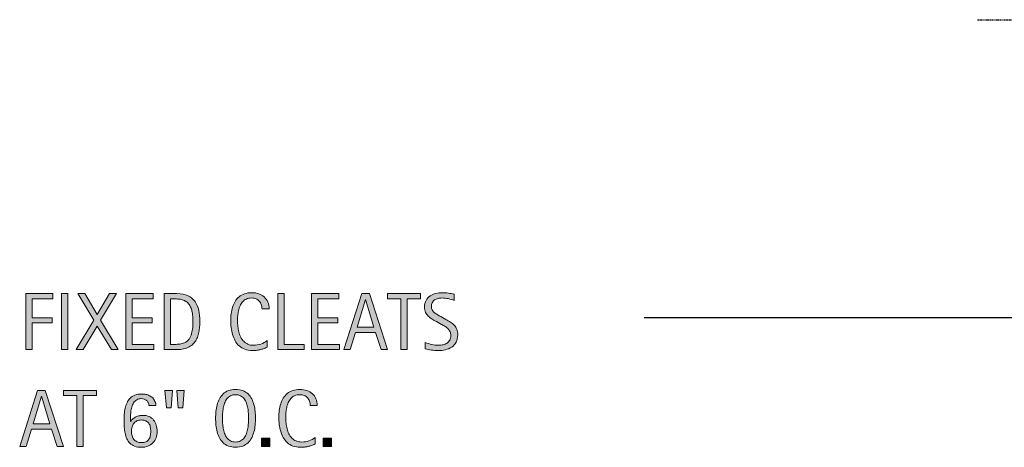
# Model space of a CAD drawing. Units: inches. Extents: x -1 to 792, y 43 to 546.
# Drawn here: x -1 to 176, y 218 to 294 of the extents above; entities that cross this region are included whole.
import ezdxf

# ---------------------------------------------------------------- set-up
doc = ezdxf.new("R2010")
doc.units = ezdxf.units.IN
doc.header["$MEASUREMENT"] = 0
doc.linetypes.add('AI-Linetype-1', pattern=[0.215689, 0.134805, -0.026961, 0.026961, -0.026961])
doc.layers.add('CDATEXT', color=7, linetype='Continuous')

# ---------------------------------------------------------------- blocks, each defined once
blk = doc.blocks.new('block 3')
at = {"layer": 'CDATEXT'}
h = blk.add_hatch(color=7, dxfattribs=at)
h.dxf.hatch_style = 2
h.paths.add_polyline_path([(0.83, 244.26), (0.83, 240.89), (4.39, 240.89), (4.39, 239.95), (0.83, 239.95), (0.83, 235.14), (-0.31, 235.14), (-0.31, 245.21), (4.56, 245.21), (4.56, 244.26)])
h = blk.add_hatch(color=7, dxfattribs=at)
h.dxf.hatch_style = 2
h.paths.add_polyline_path([(6.12, 235.14), (6.12, 245.21), (7.26, 245.21), (7.26, 235.14)])
h = blk.add_hatch(color=7, dxfattribs=at)
h.dxf.hatch_style = 2
h.paths.add_polyline_path([(15.07, 235.14), (12.52, 239.38), (9.97, 235.14), (8.73, 235.14), (11.89, 240.42), (9.04, 245.21), (10.28, 245.21), (12.52, 241.45), (14.75, 245.21), (15.99, 245.21), (13.13, 240.42), (16.31, 235.14)])
h = blk.add_hatch(color=7, dxfattribs=at)
h.dxf.hatch_style = 2
h.paths.add_polyline_path([(17.69, 235.14), (17.69, 245.21), (22.57, 245.21), (22.57, 244.26), (18.83, 244.26), (18.83, 240.89), (22.4, 240.89), (22.4, 239.95), (18.83, 239.95), (18.83, 236.09), (22.7, 236.09), (22.7, 235.14)])
h = blk.add_hatch(color=7, dxfattribs=at)
h.dxf.hatch_style = 2
edge = h.paths.add_edge_path()
edge.add_spline(control_points=[(30.99, 240.21), (30.99, 239.89), (30.98, 239.57), (30.95, 239.24), (30.93, 238.91), (30.89, 238.58), (30.82, 238.27), (30.76, 237.95), (30.67, 237.65), (30.56, 237.35), (30.45, 237.06), (30.3, 236.79), (30.12, 236.55), (29.94, 236.3), (29.73, 236.08), (29.48, 235.88), (29.23, 235.69), (28.94, 235.53), (28.59, 235.42), (28.26, 235.3), (27.91, 235.22), (27.56, 235.19), (27.2, 235.16), (26.85, 235.14), (26.49, 235.14), (26.49, 235.14), (24.6, 235.14), (24.6, 235.14), (24.6, 235.14), (24.6, 245.21), (24.6, 245.21), (24.6, 245.21), (26.86, 245.21), (26.86, 245.21), (27.67, 245.21), (28.34, 245.09), (28.87, 244.84), (29.4, 244.59), (29.83, 244.24), (30.14, 243.8), (30.45, 243.35), (30.67, 242.83), (30.8, 242.22), (30.93, 241.6), (30.99, 240.94), (30.99, 240.21)], knot_values=[0, 0, 0, 0, 1, 1, 1, 2, 2, 2, 3, 3, 3, 4, 4, 4, 5, 5, 5, 6, 6, 6, 7, 7, 7, 8, 8, 8, 9, 9, 9, 10, 10, 10, 11, 11, 11, 12, 12, 12, 13, 13, 13, 14, 14, 14, 15, 15, 15, 15], degree=3, periodic=1)
edge = h.paths.add_edge_path()
edge.add_spline(control_points=[(29.75, 240.2), (29.75, 240.43), (29.74, 240.67), (29.73, 240.93), (29.72, 241.19), (29.69, 241.44), (29.65, 241.7), (29.61, 241.95), (29.55, 242.2), (29.48, 242.44), (29.4, 242.68), (29.3, 242.91), (29.17, 243.11), (29.05, 243.32), (28.89, 243.5), (28.7, 243.66), (28.51, 243.82), (28.28, 243.95), (28.02, 244.04), (27.77, 244.14), (27.5, 244.2), (27.22, 244.23), (26.94, 244.25), (26.66, 244.26), (26.38, 244.26), (26.38, 244.26), (25.74, 244.26), (25.74, 244.26), (25.74, 244.26), (25.74, 236.09), (25.74, 236.09), (25.74, 236.09), (26.51, 236.09), (26.51, 236.09), (26.79, 236.09), (27.08, 236.11), (27.38, 236.14), (27.67, 236.17), (27.95, 236.25), (28.22, 236.37), (28.57, 236.53), (28.85, 236.76), (29.05, 237.05), (29.25, 237.34), (29.41, 237.67), (29.51, 238.02), (29.61, 238.38), (29.68, 238.75), (29.71, 239.13), (29.73, 239.51), (29.75, 239.86), (29.75, 240.2)], knot_values=[0, 0, 0, 0, 1, 1, 1, 2, 2, 2, 3, 3, 3, 4, 4, 4, 5, 5, 5, 6, 6, 6, 7, 7, 7, 8, 8, 8, 9, 9, 9, 10, 10, 10, 11, 11, 11, 12, 12, 12, 13, 13, 13, 14, 14, 14, 15, 15, 15, 16, 16, 16, 17, 17, 17, 17], degree=3, periodic=1)
h = blk.add_hatch(color=7, dxfattribs=at)
h.dxf.hatch_style = 2
edge = h.paths.add_edge_path()
edge.add_spline(control_points=[(42.19, 242.47), (42.19, 242.75), (42.14, 243.01), (42.06, 243.25), (41.98, 243.49), (41.86, 243.7), (41.7, 243.87), (41.54, 244.04), (41.35, 244.18), (41.12, 244.28), (40.89, 244.38), (40.63, 244.43), (40.34, 244.43), (39.97, 244.43), (39.65, 244.37), (39.38, 244.24), (39.11, 244.12), (38.88, 243.95), (38.69, 243.74), (38.5, 243.53), (38.35, 243.29), (38.23, 243.02), (38.12, 242.74), (38.03, 242.45), (37.96, 242.14), (37.89, 241.84), (37.85, 241.52), (37.82, 241.21), (37.8, 240.89), (37.79, 240.59), (37.79, 240.31), (37.79, 239.99), (37.8, 239.67), (37.84, 239.32), (37.87, 238.98), (37.93, 238.65), (38.01, 238.33), (38.1, 238), (38.21, 237.69), (38.35, 237.4), (38.49, 237.11), (38.67, 236.86), (38.89, 236.64), (39.1, 236.42), (39.36, 236.25), (39.65, 236.12), (39.95, 235.99), (40.3, 235.93), (40.69, 235.93), (41.13, 235.93), (41.56, 236), (41.97, 236.14), (42.37, 236.28), (42.75, 236.49), (43.09, 236.76), (43.09, 236.76), (43.09, 235.58), (43.09, 235.58), (42.86, 235.48), (42.64, 235.39), (42.42, 235.31), (42.21, 235.24), (42, 235.17), (41.79, 235.12), (41.58, 235.07), (41.37, 235.04), (41.14, 235.01), (40.92, 234.99), (40.68, 234.98), (40.42, 234.98), (39.91, 234.98), (39.47, 235.05), (39.08, 235.2), (38.69, 235.35), (38.36, 235.56), (38.07, 235.82), (37.78, 236.07), (37.54, 236.38), (37.35, 236.73), (37.16, 237.08), (37, 237.46), (36.88, 237.86), (36.76, 238.26), (36.68, 238.67), (36.63, 239.1), (36.57, 239.53), (36.55, 239.95), (36.55, 240.37), (36.55, 240.78), (36.57, 241.2), (36.63, 241.61), (36.68, 242.02), (36.76, 242.41), (36.88, 242.78), (37, 243.15), (37.16, 243.5), (37.35, 243.81), (37.54, 244.13), (37.77, 244.4), (38.05, 244.64), (38.34, 244.87), (38.67, 245.05), (39.05, 245.18), (39.42, 245.31), (39.86, 245.38), (40.35, 245.38), (40.79, 245.38), (41.21, 245.31), (41.59, 245.18), (41.97, 245.06), (42.3, 244.87), (42.57, 244.62), (42.85, 244.37), (43.07, 244.06), (43.23, 243.7), (43.39, 243.34), (43.47, 242.93), (43.47, 242.47), (43.47, 242.47), (42.19, 242.47), (42.19, 242.47)], knot_values=[0, 0, 0, 0, 1, 1, 1, 2, 2, 2, 3, 3, 3, 4, 4, 4, 5, 5, 5, 6, 6, 6, 7, 7, 7, 8, 8, 8, 9, 9, 9, 10, 10, 10, 11, 11, 11, 12, 12, 12, 13, 13, 13, 14, 14, 14, 15, 15, 15, 16, 16, 16, 17, 17, 17, 18, 18, 18, 19, 19, 19, 20, 20, 20, 21, 21, 21, 22, 22, 22, 23, 23, 23, 24, 24, 24, 25, 25, 25, 26, 26, 26, 27, 27, 27, 28, 28, 28, 29, 29, 29, 30, 30, 30, 31, 31, 31, 32, 32, 32, 33, 33, 33, 34, 34, 34, 35, 35, 35, 36, 36, 36, 37, 37, 37, 38, 38, 38, 39, 39, 39, 40, 40, 40, 40], degree=3, periodic=1)
h = blk.add_hatch(color=7, dxfattribs=at)
h.dxf.hatch_style = 2
h.paths.add_polyline_path([(45.03, 235.14), (45.03, 245.21), (46.17, 245.21), (46.17, 236.09), (49.78, 236.09), (49.78, 235.14)])
h = blk.add_hatch(color=7, dxfattribs=at)
h.dxf.hatch_style = 2
h.paths.add_polyline_path([(51.12, 235.14), (51.12, 245.21), (56, 245.21), (56, 244.26), (52.26, 244.26), (52.26, 240.89), (55.83, 240.89), (55.83, 239.95), (52.26, 239.95), (52.26, 236.09), (56.13, 236.09), (56.13, 235.14)])
h = blk.add_hatch(color=7, dxfattribs=at)
h.dxf.hatch_style = 2
h.paths.add_polyline_path([(63.64, 235.14), (62.62, 238.25), (59.03, 238.25), (58.05, 235.14), (56.91, 235.14), (60.13, 245.21), (61.52, 245.21), (64.77, 235.14)])
h.paths.add_polyline_path([(60.84, 244.18), (60.81, 244.18), (59.34, 239.2), (62.32, 239.2)])
h = blk.add_hatch(color=7, dxfattribs=at)
h.dxf.hatch_style = 2
h.paths.add_polyline_path([(68.32, 244.26), (68.32, 235.14), (67.18, 235.14), (67.18, 244.26), (64.77, 244.26), (64.77, 245.21), (70.73, 245.21), (70.73, 244.26)])
h = blk.add_hatch(color=7, dxfattribs=at)
h.dxf.hatch_style = 2
edge = h.paths.add_edge_path()
edge.add_spline(control_points=[(77.42, 237.81), (77.42, 237.29), (77.32, 236.84), (77.12, 236.48), (76.93, 236.11), (76.66, 235.82), (76.34, 235.6), (76.01, 235.38), (75.63, 235.22), (75.2, 235.12), (74.77, 235.03), (74.33, 234.98), (73.87, 234.98), (73.47, 234.98), (73.08, 235.01), (72.7, 235.07), (72.31, 235.13), (71.93, 235.2), (71.55, 235.28), (71.55, 235.28), (71.55, 236.45), (71.55, 236.45), (71.94, 236.29), (72.34, 236.16), (72.75, 236.07), (73.16, 235.97), (73.58, 235.93), (74, 235.93), (74.27, 235.93), (74.54, 235.96), (74.8, 236.02), (75.06, 236.09), (75.29, 236.19), (75.5, 236.33), (75.7, 236.46), (75.86, 236.64), (75.99, 236.86), (76.12, 237.07), (76.18, 237.34), (76.18, 237.64), (76.18, 237.92), (76.13, 238.17), (76.04, 238.37), (75.95, 238.57), (75.82, 238.75), (75.67, 238.9), (75.51, 239.05), (75.33, 239.19), (75.13, 239.31), (74.92, 239.43), (74.72, 239.55), (74.5, 239.68), (74.5, 239.68), (73.61, 240.18), (73.61, 240.18), (73.33, 240.33), (73.06, 240.48), (72.8, 240.64), (72.54, 240.79), (72.31, 240.97), (72.1, 241.17), (71.9, 241.36), (71.74, 241.59), (71.61, 241.85), (71.49, 242.11), (71.43, 242.42), (71.43, 242.79), (71.43, 243.26), (71.52, 243.66), (71.71, 243.99), (71.89, 244.31), (72.13, 244.58), (72.43, 244.79), (72.74, 245), (73.08, 245.14), (73.47, 245.24), (73.86, 245.33), (74.26, 245.38), (74.68, 245.38), (75.03, 245.38), (75.38, 245.35), (75.73, 245.3), (76.07, 245.25), (76.42, 245.18), (76.77, 245.11), (76.77, 245.11), (76.77, 243.99), (76.77, 243.99), (76.44, 244.12), (76.08, 244.23), (75.7, 244.31), (75.32, 244.39), (74.94, 244.43), (74.57, 244.43), (74.33, 244.43), (74.09, 244.4), (73.87, 244.34), (73.64, 244.28), (73.44, 244.19), (73.26, 244.07), (73.08, 243.94), (72.94, 243.78), (72.83, 243.59), (72.73, 243.39), (72.67, 243.16), (72.67, 242.89), (72.67, 242.66), (72.73, 242.46), (72.84, 242.28), (72.95, 242.1), (73.08, 241.93), (73.25, 241.79), (73.42, 241.65), (73.6, 241.52), (73.79, 241.41), (73.99, 241.3), (74.17, 241.2), (74.35, 241.1), (74.35, 241.1), (75.29, 240.59), (75.29, 240.59), (75.58, 240.43), (75.86, 240.26), (76.12, 240.09), (76.38, 239.93), (76.6, 239.74), (76.8, 239.53), (76.99, 239.31), (77.14, 239.07), (77.25, 238.79), (77.36, 238.52), (77.42, 238.19), (77.42, 237.81)], knot_values=[0, 0, 0, 0, 1, 1, 1, 2, 2, 2, 3, 3, 3, 4, 4, 4, 5, 5, 5, 6, 6, 6, 7, 7, 7, 8, 8, 8, 9, 9, 9, 10, 10, 10, 11, 11, 11, 12, 12, 12, 13, 13, 13, 14, 14, 14, 15, 15, 15, 16, 16, 16, 17, 17, 17, 18, 18, 18, 19, 19, 19, 20, 20, 20, 21, 21, 21, 22, 22, 22, 23, 23, 23, 24, 24, 24, 25, 25, 25, 26, 26, 26, 27, 27, 27, 28, 28, 28, 29, 29, 29, 30, 30, 30, 31, 31, 31, 32, 32, 32, 33, 33, 33, 34, 34, 34, 35, 35, 35, 36, 36, 36, 37, 37, 37, 38, 38, 38, 39, 39, 39, 40, 40, 40, 41, 41, 41, 42, 42, 42, 43, 43, 43, 44, 44, 44, 44], degree=3, periodic=1)
at = {"layer": 'CDATEXT', "lineweight": 0}
for points in [[(0.83, 244.26), (0.83, 240.89), (4.39, 240.89), (4.39, 239.95), (0.83, 239.95), (0.83, 235.14), (-0.31, 235.14), (-0.31, 245.21), (4.56, 245.21), (4.56, 244.26), (0.83, 244.26)], [(6.12, 235.14), (6.12, 245.21), (7.26, 245.21), (7.26, 235.14), (6.12, 235.14)], [(15.07, 235.14), (12.52, 239.38), (9.97, 235.14), (8.73, 235.14), (11.89, 240.42), (9.04, 245.21), (10.28, 245.21), (12.52, 241.45), (14.75, 245.21), (15.99, 245.21), (13.13, 240.42), (16.31, 235.14), (15.07, 235.14)], [(17.69, 235.14), (17.69, 245.21), (22.57, 245.21), (22.57, 244.26), (18.83, 244.26), (18.83, 240.89), (22.4, 240.89), (22.4, 239.95), (18.83, 239.95), (18.83, 236.09), (22.7, 236.09), (22.7, 235.14), (17.69, 235.14)], [(45.03, 235.14), (45.03, 245.21), (46.17, 245.21), (46.17, 236.09), (49.78, 236.09), (49.78, 235.14), (45.03, 235.14)], [(51.12, 235.14), (51.12, 245.21), (56, 245.21), (56, 244.26), (52.26, 244.26), (52.26, 240.89), (55.83, 240.89), (55.83, 239.95), (52.26, 239.95), (52.26, 236.09), (56.13, 236.09), (56.13, 235.14), (51.12, 235.14)], [(63.64, 235.14), (62.62, 238.25), (59.03, 238.25), (58.05, 235.14), (56.91, 235.14), (60.13, 245.21), (61.52, 245.21), (64.77, 235.14), (63.64, 235.14)], [(68.32, 244.26), (68.32, 235.14), (67.18, 235.14), (67.18, 244.26), (64.77, 244.26), (64.77, 245.21), (70.73, 245.21), (70.73, 244.26), (68.32, 244.26)], [(60.84, 244.18), (60.81, 244.18), (59.34, 239.2), (62.32, 239.2), (60.84, 244.18)]]:
    blk.add_lwpolyline(points, dxfattribs=at)
for points, knots in [([(30.99, 240.21), (30.99, 239.89), (30.98, 239.57), (30.95, 239.24), (30.93, 238.91), (30.89, 238.58), (30.82, 238.27), (30.76, 237.95), (30.67, 237.65), (30.56, 237.35), (30.45, 237.06), (30.3, 236.79), (30.12, 236.55), (29.94, 236.3), (29.73, 236.08), (29.48, 235.88), (29.23, 235.69), (28.94, 235.53), (28.59, 235.42), (28.26, 235.3), (27.91, 235.22), (27.56, 235.19), (27.2, 235.16), (26.85, 235.14), (26.49, 235.14), (26.49, 235.14), (24.6, 235.14), (24.6, 235.14), (24.6, 235.14), (24.6, 245.21), (24.6, 245.21), (24.6, 245.21), (26.86, 245.21), (26.86, 245.21), (27.67, 245.21), (28.34, 245.09), (28.87, 244.84), (29.4, 244.59), (29.83, 244.24), (30.14, 243.8), (30.45, 243.35), (30.67, 242.83), (30.8, 242.22), (30.93, 241.6), (30.99, 240.94), (30.99, 240.21)], [0, 0, 0, 0, 1, 1, 1, 2, 2, 2, 3, 3, 3, 4, 4, 4, 5, 5, 5, 6, 6, 6, 7, 7, 7, 8, 8, 8, 9, 9, 9, 10, 10, 10, 11, 11, 11, 12, 12, 12, 13, 13, 13, 14, 14, 14, 15, 15, 15, 15]), ([(42.19, 242.47), (42.19, 242.75), (42.14, 243.01), (42.06, 243.25), (41.98, 243.49), (41.86, 243.7), (41.7, 243.87), (41.54, 244.04), (41.35, 244.18), (41.12, 244.28), (40.89, 244.38), (40.63, 244.43), (40.34, 244.43), (39.97, 244.43), (39.65, 244.37), (39.38, 244.24), (39.11, 244.12), (38.88, 243.95), (38.69, 243.74), (38.5, 243.53), (38.35, 243.29), (38.23, 243.02), (38.12, 242.74), (38.03, 242.45), (37.96, 242.14), (37.89, 241.84), (37.85, 241.52), (37.82, 241.21), (37.8, 240.89), (37.79, 240.59), (37.79, 240.31), (37.79, 239.99), (37.8, 239.67), (37.84, 239.32), (37.87, 238.98), (37.93, 238.65), (38.01, 238.33), (38.1, 238), (38.21, 237.69), (38.35, 237.4), (38.49, 237.11), (38.67, 236.86), (38.89, 236.64), (39.1, 236.42), (39.36, 236.25), (39.65, 236.12), (39.95, 235.99), (40.3, 235.93), (40.69, 235.93), (41.13, 235.93), (41.56, 236), (41.97, 236.14), (42.37, 236.28), (42.75, 236.49), (43.09, 236.76), (43.09, 236.76), (43.09, 235.58), (43.09, 235.58), (42.86, 235.48), (42.64, 235.39), (42.42, 235.31), (42.21, 235.24), (42, 235.17), (41.79, 235.12), (41.58, 235.07), (41.37, 235.04), (41.14, 235.01), (40.92, 234.99), (40.68, 234.98), (40.42, 234.98), (39.91, 234.98), (39.47, 235.05), (39.08, 235.2), (38.69, 235.35), (38.36, 235.56), (38.07, 235.82), (37.78, 236.07), (37.54, 236.38), (37.35, 236.73), (37.16, 237.08), (37, 237.46), (36.88, 237.86), (36.76, 238.26), (36.68, 238.67), (36.63, 239.1), (36.57, 239.53), (36.55, 239.95), (36.55, 240.37), (36.55, 240.78), (36.57, 241.2), (36.63, 241.61), (36.68, 242.02), (36.76, 242.41), (36.88, 242.78), (37, 243.15), (37.16, 243.5), (37.35, 243.81), (37.54, 244.13), (37.77, 244.4), (38.05, 244.64), (38.34, 244.87), (38.67, 245.05), (39.05, 245.18), (39.42, 245.31), (39.86, 245.38), (40.35, 245.38), (40.79, 245.38), (41.21, 245.31), (41.59, 245.18), (41.97, 245.06), (42.3, 244.87), (42.57, 244.62), (42.85, 244.37), (43.07, 244.06), (43.23, 243.7), (43.39, 243.34), (43.47, 242.93), (43.47, 242.47), (43.47, 242.47), (42.19, 242.47), (42.19, 242.47)], [0, 0, 0, 0, 1, 1, 1, 2, 2, 2, 3, 3, 3, 4, 4, 4, 5, 5, 5, 6, 6, 6, 7, 7, 7, 8, 8, 8, 9, 9, 9, 10, 10, 10, 11, 11, 11, 12, 12, 12, 13, 13, 13, 14, 14, 14, 15, 15, 15, 16, 16, 16, 17, 17, 17, 18, 18, 18, 19, 19, 19, 20, 20, 20, 21, 21, 21, 22, 22, 22, 23, 23, 23, 24, 24, 24, 25, 25, 25, 26, 26, 26, 27, 27, 27, 28, 28, 28, 29, 29, 29, 30, 30, 30, 31, 31, 31, 32, 32, 32, 33, 33, 33, 34, 34, 34, 35, 35, 35, 36, 36, 36, 37, 37, 37, 38, 38, 38, 39, 39, 39, 40, 40, 40, 40]), ([(77.42, 237.81), (77.42, 237.29), (77.32, 236.84), (77.12, 236.48), (76.93, 236.11), (76.66, 235.82), (76.34, 235.6), (76.01, 235.38), (75.63, 235.22), (75.2, 235.12), (74.77, 235.03), (74.33, 234.98), (73.87, 234.98), (73.47, 234.98), (73.08, 235.01), (72.7, 235.07), (72.31, 235.13), (71.93, 235.2), (71.55, 235.28), (71.55, 235.28), (71.55, 236.45), (71.55, 236.45), (71.94, 236.29), (72.34, 236.16), (72.75, 236.07), (73.16, 235.97), (73.58, 235.93), (74, 235.93), (74.27, 235.93), (74.54, 235.96), (74.8, 236.02), (75.06, 236.09), (75.29, 236.19), (75.5, 236.33), (75.7, 236.46), (75.86, 236.64), (75.99, 236.86), (76.12, 237.07), (76.18, 237.34), (76.18, 237.64), (76.18, 237.92), (76.13, 238.17), (76.04, 238.37), (75.95, 238.57), (75.82, 238.75), (75.67, 238.9), (75.51, 239.05), (75.33, 239.19), (75.13, 239.31), (74.92, 239.43), (74.72, 239.55), (74.5, 239.68), (74.5, 239.68), (73.61, 240.18), (73.61, 240.18), (73.33, 240.33), (73.06, 240.48), (72.8, 240.64), (72.54, 240.79), (72.31, 240.97), (72.1, 241.17), (71.9, 241.36), (71.74, 241.59), (71.61, 241.85), (71.49, 242.11), (71.43, 242.42), (71.43, 242.79), (71.43, 243.26), (71.52, 243.66), (71.71, 243.99), (71.89, 244.31), (72.13, 244.58), (72.43, 244.79), (72.74, 245), (73.08, 245.14), (73.47, 245.24), (73.86, 245.33), (74.26, 245.38), (74.68, 245.38), (75.03, 245.38), (75.38, 245.35), (75.73, 245.3), (76.07, 245.25), (76.42, 245.18), (76.77, 245.11), (76.77, 245.11), (76.77, 243.99), (76.77, 243.99), (76.44, 244.12), (76.08, 244.23), (75.7, 244.31), (75.32, 244.39), (74.94, 244.43), (74.57, 244.43), (74.33, 244.43), (74.09, 244.4), (73.87, 244.34), (73.64, 244.28), (73.44, 244.19), (73.26, 244.07), (73.08, 243.94), (72.94, 243.78), (72.83, 243.59), (72.73, 243.39), (72.67, 243.16), (72.67, 242.89), (72.67, 242.66), (72.73, 242.46), (72.84, 242.28), (72.95, 242.1), (73.08, 241.93), (73.25, 241.79), (73.42, 241.65), (73.6, 241.52), (73.79, 241.41), (73.99, 241.3), (74.17, 241.2), (74.35, 241.1), (74.35, 241.1), (75.29, 240.59), (75.29, 240.59), (75.58, 240.43), (75.86, 240.26), (76.12, 240.09), (76.38, 239.93), (76.6, 239.74), (76.8, 239.53), (76.99, 239.31), (77.14, 239.07), (77.25, 238.79), (77.36, 238.52), (77.42, 238.19), (77.42, 237.81)], [0, 0, 0, 0, 1, 1, 1, 2, 2, 2, 3, 3, 3, 4, 4, 4, 5, 5, 5, 6, 6, 6, 7, 7, 7, 8, 8, 8, 9, 9, 9, 10, 10, 10, 11, 11, 11, 12, 12, 12, 13, 13, 13, 14, 14, 14, 15, 15, 15, 16, 16, 16, 17, 17, 17, 18, 18, 18, 19, 19, 19, 20, 20, 20, 21, 21, 21, 22, 22, 22, 23, 23, 23, 24, 24, 24, 25, 25, 25, 26, 26, 26, 27, 27, 27, 28, 28, 28, 29, 29, 29, 30, 30, 30, 31, 31, 31, 32, 32, 32, 33, 33, 33, 34, 34, 34, 35, 35, 35, 36, 36, 36, 37, 37, 37, 38, 38, 38, 39, 39, 39, 40, 40, 40, 41, 41, 41, 42, 42, 42, 43, 43, 43, 44, 44, 44, 44]), ([(29.75, 240.2), (29.75, 240.43), (29.74, 240.67), (29.73, 240.93), (29.72, 241.19), (29.69, 241.44), (29.65, 241.7), (29.61, 241.95), (29.55, 242.2), (29.48, 242.44), (29.4, 242.68), (29.3, 242.91), (29.17, 243.11), (29.05, 243.32), (28.89, 243.5), (28.7, 243.66), (28.51, 243.82), (28.28, 243.95), (28.02, 244.04), (27.77, 244.14), (27.5, 244.2), (27.22, 244.23), (26.94, 244.25), (26.66, 244.26), (26.38, 244.26), (26.38, 244.26), (25.74, 244.26), (25.74, 244.26), (25.74, 244.26), (25.74, 236.09), (25.74, 236.09), (25.74, 236.09), (26.51, 236.09), (26.51, 236.09), (26.79, 236.09), (27.08, 236.11), (27.38, 236.14), (27.67, 236.17), (27.95, 236.25), (28.22, 236.37), (28.57, 236.53), (28.85, 236.76), (29.05, 237.05), (29.25, 237.34), (29.41, 237.67), (29.51, 238.02), (29.61, 238.38), (29.68, 238.75), (29.71, 239.13), (29.73, 239.51), (29.75, 239.86), (29.75, 240.2)], [0, 0, 0, 0, 1, 1, 1, 2, 2, 2, 3, 3, 3, 4, 4, 4, 5, 5, 5, 6, 6, 6, 7, 7, 7, 8, 8, 8, 9, 9, 9, 10, 10, 10, 11, 11, 11, 12, 12, 12, 13, 13, 13, 14, 14, 14, 15, 15, 15, 16, 16, 16, 17, 17, 17, 17])]:
    blk.add_open_spline(points, degree=3, knots=knots, dxfattribs=at)
blk = doc.blocks.new('block 2')
at = {"layer": 'CDATEXT'}
blk.add_blockref('block 3', (0, 0), dxfattribs=at)
blk = doc.blocks.new('block 5')
at = {"layer": 'CDATEXT'}
h = blk.add_hatch(color=7, dxfattribs=at)
h.dxf.hatch_style = 2
h.paths.add_polyline_path([(5.29, 217.75), (4.28, 220.86), (0.69, 220.86), (-0.29, 217.75), (-1.43, 217.75), (1.79, 227.82), (3.18, 227.82), (6.43, 217.75)])
h.paths.add_polyline_path([(2.5, 226.79), (2.47, 226.79), (1, 221.8), (3.98, 221.8)])
h = blk.add_hatch(color=7, dxfattribs=at)
h.dxf.hatch_style = 2
h.paths.add_polyline_path([(9.98, 226.87), (9.98, 217.75), (8.84, 217.75), (8.84, 226.87), (6.43, 226.87), (6.43, 227.82), (12.39, 227.82), (12.39, 226.87)])
h = blk.add_hatch(color=7, dxfattribs=at)
h.dxf.hatch_style = 2
edge = h.paths.add_edge_path()
edge.add_spline(control_points=[(23.31, 220.44), (23.31, 220.02), (23.24, 219.63), (23.11, 219.28), (22.98, 218.92), (22.79, 218.62), (22.54, 218.37), (22.29, 218.12), (22, 217.93), (21.65, 217.79), (21.3, 217.65), (20.91, 217.58), (20.49, 217.58), (20.01, 217.58), (19.6, 217.65), (19.26, 217.78), (18.92, 217.91), (18.63, 218.09), (18.4, 218.32), (18.17, 218.55), (17.99, 218.82), (17.85, 219.12), (17.71, 219.43), (17.61, 219.76), (17.54, 220.12), (17.46, 220.47), (17.42, 220.84), (17.4, 221.22), (17.38, 221.61), (17.36, 221.99), (17.36, 222.36), (17.36, 222.73), (17.38, 223.11), (17.4, 223.49), (17.43, 223.87), (17.48, 224.24), (17.56, 224.59), (17.64, 224.95), (17.75, 225.28), (17.89, 225.59), (18.03, 225.9), (18.22, 226.18), (18.46, 226.41), (18.69, 226.64), (18.97, 226.83), (19.31, 226.96), (19.65, 227.1), (20.05, 227.16), (20.52, 227.16), (20.77, 227.16), (21.02, 227.14), (21.26, 227.09), (21.51, 227.05), (21.73, 226.97), (21.94, 226.86), (22.15, 226.75), (22.34, 226.62), (22.51, 226.45), (22.68, 226.29), (22.81, 226.08), (22.92, 225.84), (22.98, 225.72), (23.02, 225.6), (23.05, 225.48), (23.09, 225.35), (23.1, 225.23), (23.1, 225.1), (23.1, 225.1), (21.83, 225.1), (21.83, 225.1), (21.83, 225.29), (21.8, 225.46), (21.72, 225.61), (21.65, 225.76), (21.55, 225.89), (21.42, 226), (21.3, 226.11), (21.15, 226.19), (20.99, 226.25), (20.83, 226.3), (20.65, 226.33), (20.47, 226.33), (20.14, 226.33), (19.86, 226.26), (19.64, 226.12), (19.42, 225.99), (19.23, 225.8), (19.08, 225.58), (18.94, 225.35), (18.82, 225.09), (18.74, 224.8), (18.67, 224.51), (18.61, 224.21), (18.57, 223.91), (18.54, 223.6), (18.52, 223.3), (18.51, 223.01), (18.51, 222.72), (18.51, 222.46), (18.51, 222.23), (18.51, 222.23), (18.53, 222.23), (18.53, 222.23), (18.65, 222.42), (18.79, 222.58), (18.96, 222.72), (19.13, 222.86), (19.31, 222.97), (19.5, 223.06), (19.69, 223.15), (19.9, 223.22), (20.11, 223.26), (20.32, 223.31), (20.54, 223.33), (20.75, 223.33), (21.18, 223.33), (21.56, 223.25), (21.88, 223.1), (22.21, 222.96), (22.47, 222.75), (22.68, 222.49), (22.89, 222.23), (23.05, 221.93), (23.15, 221.57), (23.26, 221.22), (23.31, 220.84), (23.31, 220.44)], knot_values=[0, 0, 0, 0, 1, 1, 1, 2, 2, 2, 3, 3, 3, 4, 4, 4, 5, 5, 5, 6, 6, 6, 7, 7, 7, 8, 8, 8, 9, 9, 9, 10, 10, 10, 11, 11, 11, 12, 12, 12, 13, 13, 13, 14, 14, 14, 15, 15, 15, 16, 16, 16, 17, 17, 17, 18, 18, 18, 19, 19, 19, 20, 20, 20, 21, 21, 21, 22, 22, 22, 23, 23, 23, 24, 24, 24, 25, 25, 25, 26, 26, 26, 27, 27, 27, 28, 28, 28, 29, 29, 29, 30, 30, 30, 31, 31, 31, 32, 32, 32, 33, 33, 33, 34, 34, 34, 35, 35, 35, 36, 36, 36, 37, 37, 37, 38, 38, 38, 39, 39, 39, 40, 40, 40, 41, 41, 41, 42, 42, 42, 42], degree=3, periodic=1)
edge = h.paths.add_edge_path()
edge.add_spline(control_points=[(22.17, 220.44), (22.17, 220.73), (22.14, 221), (22.08, 221.25), (22.03, 221.5), (21.93, 221.72), (21.8, 221.9), (21.67, 222.09), (21.49, 222.23), (21.27, 222.34), (21.05, 222.44), (20.78, 222.5), (20.46, 222.5), (20.16, 222.5), (19.9, 222.44), (19.67, 222.33), (19.45, 222.22), (19.27, 222.08), (19.12, 221.89), (18.97, 221.71), (18.86, 221.49), (18.79, 221.24), (18.71, 220.99), (18.68, 220.73), (18.68, 220.45), (18.68, 220.17), (18.71, 219.91), (18.79, 219.66), (18.87, 219.41), (18.98, 219.2), (19.13, 219.01), (19.28, 218.83), (19.47, 218.69), (19.7, 218.58), (19.92, 218.47), (20.19, 218.42), (20.49, 218.42), (20.8, 218.42), (21.07, 218.47), (21.28, 218.57), (21.5, 218.67), (21.67, 218.82), (21.8, 219), (21.93, 219.18), (22.03, 219.4), (22.08, 219.64), (22.14, 219.89), (22.17, 220.15), (22.17, 220.44)], knot_values=[0, 0, 0, 0, 1, 1, 1, 2, 2, 2, 3, 3, 3, 4, 4, 4, 5, 5, 5, 6, 6, 6, 7, 7, 7, 8, 8, 8, 9, 9, 9, 10, 10, 10, 11, 11, 11, 12, 12, 12, 13, 13, 13, 14, 14, 14, 15, 15, 15, 16, 16, 16, 16], degree=3, periodic=1)
h = blk.add_hatch(color=7, dxfattribs=at)
h.dxf.hatch_style = 2
h.paths.add_polyline_path([(25.81, 224.68), (24.97, 224.68), (24.72, 227.82), (26.05, 227.82)])
h.paths.add_polyline_path([(27.95, 224.68), (27.1, 224.68), (26.87, 227.82), (28.19, 227.82)])
h = blk.add_hatch(color=7, dxfattribs=at)
h.dxf.hatch_style = 2
edge = h.paths.add_edge_path()
edge.add_spline(control_points=[(41.01, 222.8), (41.01, 222.4), (40.99, 222), (40.95, 221.58), (40.91, 221.17), (40.84, 220.77), (40.74, 220.39), (40.64, 220), (40.5, 219.64), (40.33, 219.3), (40.16, 218.95), (39.94, 218.66), (39.67, 218.4), (39.4, 218.15), (39.09, 217.95), (38.72, 217.81), (38.35, 217.66), (37.92, 217.58), (37.43, 217.58), (36.94, 217.58), (36.51, 217.66), (36.14, 217.81), (35.77, 217.95), (35.45, 218.15), (35.19, 218.4), (34.92, 218.66), (34.7, 218.95), (34.53, 219.29), (34.35, 219.63), (34.22, 219.99), (34.11, 220.38), (34.01, 220.76), (33.94, 221.16), (33.9, 221.58), (33.86, 221.99), (33.84, 222.4), (33.84, 222.8), (33.84, 223.21), (33.86, 223.62), (33.9, 224.03), (33.94, 224.44), (34.01, 224.84), (34.11, 225.22), (34.22, 225.6), (34.35, 225.96), (34.53, 226.3), (34.7, 226.64), (34.92, 226.93), (35.19, 227.18), (35.45, 227.43), (35.77, 227.63), (36.14, 227.77), (36.51, 227.91), (36.94, 227.98), (37.43, 227.98), (37.92, 227.98), (38.35, 227.91), (38.72, 227.77), (39.09, 227.62), (39.4, 227.42), (39.67, 227.17), (39.94, 226.93), (40.16, 226.63), (40.33, 226.29), (40.5, 225.96), (40.64, 225.6), (40.74, 225.21), (40.84, 224.83), (40.91, 224.43), (40.95, 224.02), (40.99, 223.61), (41.01, 223.2), (41.01, 222.8)], knot_values=[0, 0, 0, 0, 1, 1, 1, 2, 2, 2, 3, 3, 3, 4, 4, 4, 5, 5, 5, 6, 6, 6, 7, 7, 7, 8, 8, 8, 9, 9, 9, 10, 10, 10, 11, 11, 11, 12, 12, 12, 13, 13, 13, 14, 14, 14, 15, 15, 15, 16, 16, 16, 17, 17, 17, 18, 18, 18, 19, 19, 19, 20, 20, 20, 21, 21, 21, 22, 22, 22, 23, 23, 23, 24, 24, 24, 24], degree=3, periodic=1)
edge = h.paths.add_edge_path()
edge.add_spline(control_points=[(39.77, 222.81), (39.77, 223.07), (39.76, 223.36), (39.74, 223.67), (39.73, 223.98), (39.69, 224.3), (39.63, 224.61), (39.58, 224.92), (39.5, 225.22), (39.39, 225.51), (39.29, 225.81), (39.15, 226.06), (38.98, 226.29), (38.81, 226.52), (38.59, 226.7), (38.34, 226.83), (38.08, 226.97), (37.78, 227.04), (37.43, 227.04), (37.08, 227.04), (36.77, 226.97), (36.52, 226.83), (36.26, 226.7), (36.05, 226.52), (35.88, 226.29), (35.7, 226.06), (35.56, 225.81), (35.46, 225.51), (35.35, 225.22), (35.27, 224.92), (35.22, 224.61), (35.16, 224.3), (35.12, 223.98), (35.1, 223.67), (35.09, 223.36), (35.08, 223.07), (35.08, 222.81), (35.08, 222.55), (35.09, 222.26), (35.1, 221.94), (35.12, 221.63), (35.16, 221.31), (35.22, 221), (35.27, 220.68), (35.35, 220.38), (35.46, 220.08), (35.56, 219.78), (35.7, 219.52), (35.88, 219.29), (36.05, 219.06), (36.26, 218.88), (36.52, 218.74), (36.77, 218.6), (37.08, 218.53), (37.43, 218.53), (37.78, 218.53), (38.08, 218.6), (38.34, 218.74), (38.59, 218.88), (38.81, 219.06), (38.98, 219.29), (39.15, 219.52), (39.29, 219.79), (39.39, 220.08), (39.5, 220.38), (39.58, 220.69), (39.63, 221.01), (39.69, 221.33), (39.73, 221.64), (39.74, 221.95), (39.76, 222.26), (39.77, 222.55), (39.77, 222.81)], knot_values=[0, 0, 0, 0, 1, 1, 1, 2, 2, 2, 3, 3, 3, 4, 4, 4, 5, 5, 5, 6, 6, 6, 7, 7, 7, 8, 8, 8, 9, 9, 9, 10, 10, 10, 11, 11, 11, 12, 12, 12, 13, 13, 13, 14, 14, 14, 15, 15, 15, 16, 16, 16, 17, 17, 17, 18, 18, 18, 19, 19, 19, 20, 20, 20, 21, 21, 21, 22, 22, 22, 23, 23, 23, 24, 24, 24, 24], degree=3, periodic=1)
h = blk.add_hatch(color=7, dxfattribs=at)
h.dxf.hatch_style = 2
edge = h.paths.add_edge_path()
edge.add_spline(control_points=[(50.86, 225.08), (50.86, 225.36), (50.82, 225.62), (50.73, 225.86), (50.65, 226.1), (50.53, 226.3), (50.37, 226.48), (50.22, 226.65), (50.02, 226.79), (49.8, 226.89), (49.57, 226.99), (49.31, 227.04), (49.02, 227.04), (48.65, 227.04), (48.33, 226.97), (48.06, 226.85), (47.79, 226.73), (47.56, 226.56), (47.37, 226.35), (47.18, 226.14), (47.02, 225.9), (46.91, 225.62), (46.79, 225.35), (46.7, 225.06), (46.63, 224.75), (46.57, 224.44), (46.52, 224.13), (46.5, 223.82), (46.47, 223.5), (46.46, 223.2), (46.46, 222.91), (46.46, 222.6), (46.48, 222.27), (46.51, 221.93), (46.54, 221.59), (46.6, 221.26), (46.69, 220.93), (46.77, 220.61), (46.88, 220.3), (47.02, 220.01), (47.17, 219.72), (47.35, 219.46), (47.56, 219.25), (47.77, 219.03), (48.03, 218.85), (48.33, 218.73), (48.62, 218.6), (48.97, 218.53), (49.37, 218.53), (49.81, 218.53), (50.23, 218.6), (50.64, 218.75), (51.05, 218.89), (51.42, 219.09), (51.76, 219.37), (51.76, 219.37), (51.76, 218.18), (51.76, 218.18), (51.53, 218.08), (51.31, 218), (51.1, 217.92), (50.89, 217.84), (50.68, 217.78), (50.47, 217.73), (50.26, 217.68), (50.04, 217.64), (49.82, 217.62), (49.6, 217.6), (49.35, 217.58), (49.09, 217.58), (48.59, 217.58), (48.14, 217.66), (47.75, 217.81), (47.37, 217.96), (47.03, 218.16), (46.74, 218.42), (46.46, 218.68), (46.22, 218.99), (46.02, 219.34), (45.83, 219.69), (45.67, 220.07), (45.56, 220.46), (45.44, 220.86), (45.35, 221.28), (45.3, 221.71), (45.25, 222.13), (45.22, 222.56), (45.22, 222.97), (45.22, 223.39), (45.25, 223.81), (45.3, 224.22), (45.35, 224.63), (45.44, 225.02), (45.56, 225.39), (45.67, 225.76), (45.83, 226.1), (46.02, 226.42), (46.21, 226.74), (46.45, 227.01), (46.73, 227.24), (47.01, 227.48), (47.34, 227.66), (47.72, 227.79), (48.1, 227.92), (48.53, 227.98), (49.02, 227.98), (49.47, 227.98), (49.88, 227.92), (50.26, 227.79), (50.64, 227.66), (50.97, 227.47), (51.25, 227.22), (51.53, 226.98), (51.74, 226.67), (51.9, 226.31), (52.06, 225.95), (52.14, 225.54), (52.14, 225.08), (52.14, 225.08), (50.86, 225.08), (50.86, 225.08)], knot_values=[0, 0, 0, 0, 1, 1, 1, 2, 2, 2, 3, 3, 3, 4, 4, 4, 5, 5, 5, 6, 6, 6, 7, 7, 7, 8, 8, 8, 9, 9, 9, 10, 10, 10, 11, 11, 11, 12, 12, 12, 13, 13, 13, 14, 14, 14, 15, 15, 15, 16, 16, 16, 17, 17, 17, 18, 18, 18, 19, 19, 19, 20, 20, 20, 21, 21, 21, 22, 22, 22, 23, 23, 23, 24, 24, 24, 25, 25, 25, 26, 26, 26, 27, 27, 27, 28, 28, 28, 29, 29, 29, 30, 30, 30, 31, 31, 31, 32, 32, 32, 33, 33, 33, 34, 34, 34, 35, 35, 35, 36, 36, 36, 37, 37, 37, 38, 38, 38, 39, 39, 39, 40, 40, 40, 40], degree=3, periodic=1)
h = blk.add_hatch(color=7, dxfattribs=at)
h.dxf.hatch_style = 2
h.paths.add_polyline_path([(42.11, 217.75), (42.11, 219.21), (43.57, 219.21), (43.57, 217.75)])
h = blk.add_hatch(color=7, dxfattribs=at)
h.dxf.hatch_style = 2
h.paths.add_polyline_path([(53.22, 217.75), (53.22, 219.21), (54.68, 219.21), (54.68, 217.75)])
at = {"layer": 'CDATEXT', "lineweight": 0}
for points in [[(5.29, 217.75), (4.28, 220.86), (0.69, 220.86), (-0.29, 217.75), (-1.43, 217.75), (1.79, 227.82), (3.18, 227.82), (6.43, 217.75), (5.29, 217.75)], [(9.98, 226.87), (9.98, 217.75), (8.84, 217.75), (8.84, 226.87), (6.43, 226.87), (6.43, 227.82), (12.39, 227.82), (12.39, 226.87), (9.98, 226.87)], [(25.81, 224.68), (24.97, 224.68), (24.72, 227.82), (26.05, 227.82), (25.81, 224.68)], [(27.95, 224.68), (27.1, 224.68), (26.87, 227.82), (28.19, 227.82), (27.95, 224.68)], [(2.5, 226.79), (2.47, 226.79), (1, 221.8), (3.98, 221.8), (2.5, 226.79)], [(42.11, 217.75), (42.11, 219.21), (43.57, 219.21), (43.57, 217.75), (42.11, 217.75)], [(53.22, 217.75), (53.22, 219.21), (54.68, 219.21), (54.68, 217.75), (53.22, 217.75)]]:
    blk.add_lwpolyline(points, dxfattribs=at)
for points, knots in [([(23.31, 220.44), (23.31, 220.02), (23.24, 219.63), (23.11, 219.28), (22.98, 218.92), (22.79, 218.62), (22.54, 218.37), (22.29, 218.12), (22, 217.93), (21.65, 217.79), (21.3, 217.65), (20.91, 217.58), (20.49, 217.58), (20.01, 217.58), (19.6, 217.65), (19.26, 217.78), (18.92, 217.91), (18.63, 218.09), (18.4, 218.32), (18.17, 218.55), (17.99, 218.82), (17.85, 219.12), (17.71, 219.43), (17.61, 219.76), (17.54, 220.12), (17.46, 220.47), (17.42, 220.84), (17.4, 221.22), (17.38, 221.61), (17.36, 221.99), (17.36, 222.36), (17.36, 222.73), (17.38, 223.11), (17.4, 223.49), (17.43, 223.87), (17.48, 224.24), (17.56, 224.59), (17.64, 224.95), (17.75, 225.28), (17.89, 225.59), (18.03, 225.9), (18.22, 226.18), (18.46, 226.41), (18.69, 226.64), (18.97, 226.83), (19.31, 226.96), (19.65, 227.1), (20.05, 227.16), (20.52, 227.16), (20.77, 227.16), (21.02, 227.14), (21.26, 227.09), (21.51, 227.05), (21.73, 226.97), (21.94, 226.86), (22.15, 226.75), (22.34, 226.62), (22.51, 226.45), (22.68, 226.29), (22.81, 226.08), (22.92, 225.84), (22.98, 225.72), (23.02, 225.6), (23.05, 225.48), (23.09, 225.35), (23.1, 225.23), (23.1, 225.1), (23.1, 225.1), (21.83, 225.1), (21.83, 225.1), (21.83, 225.29), (21.8, 225.46), (21.72, 225.61), (21.65, 225.76), (21.55, 225.89), (21.42, 226), (21.3, 226.11), (21.15, 226.19), (20.99, 226.25), (20.83, 226.3), (20.65, 226.33), (20.47, 226.33), (20.14, 226.33), (19.86, 226.26), (19.64, 226.12), (19.42, 225.99), (19.23, 225.8), (19.08, 225.58), (18.94, 225.35), (18.82, 225.09), (18.74, 224.8), (18.67, 224.51), (18.61, 224.21), (18.57, 223.91), (18.54, 223.6), (18.52, 223.3), (18.51, 223.01), (18.51, 222.72), (18.51, 222.46), (18.51, 222.23), (18.51, 222.23), (18.53, 222.23), (18.53, 222.23), (18.65, 222.42), (18.79, 222.58), (18.96, 222.72), (19.13, 222.86), (19.31, 222.97), (19.5, 223.06), (19.69, 223.15), (19.9, 223.22), (20.11, 223.26), (20.32, 223.31), (20.54, 223.33), (20.75, 223.33), (21.18, 223.33), (21.56, 223.25), (21.88, 223.1), (22.21, 222.96), (22.47, 222.75), (22.68, 222.49), (22.89, 222.23), (23.05, 221.93), (23.15, 221.57), (23.26, 221.22), (23.31, 220.84), (23.31, 220.44)], [0, 0, 0, 0, 1, 1, 1, 2, 2, 2, 3, 3, 3, 4, 4, 4, 5, 5, 5, 6, 6, 6, 7, 7, 7, 8, 8, 8, 9, 9, 9, 10, 10, 10, 11, 11, 11, 12, 12, 12, 13, 13, 13, 14, 14, 14, 15, 15, 15, 16, 16, 16, 17, 17, 17, 18, 18, 18, 19, 19, 19, 20, 20, 20, 21, 21, 21, 22, 22, 22, 23, 23, 23, 24, 24, 24, 25, 25, 25, 26, 26, 26, 27, 27, 27, 28, 28, 28, 29, 29, 29, 30, 30, 30, 31, 31, 31, 32, 32, 32, 33, 33, 33, 34, 34, 34, 35, 35, 35, 36, 36, 36, 37, 37, 37, 38, 38, 38, 39, 39, 39, 40, 40, 40, 41, 41, 41, 42, 42, 42, 42]), ([(41.01, 222.8), (41.01, 222.4), (40.99, 222), (40.95, 221.58), (40.91, 221.17), (40.84, 220.77), (40.74, 220.39), (40.64, 220), (40.5, 219.64), (40.33, 219.3), (40.16, 218.95), (39.94, 218.66), (39.67, 218.4), (39.4, 218.15), (39.09, 217.95), (38.72, 217.81), (38.35, 217.66), (37.92, 217.58), (37.43, 217.58), (36.94, 217.58), (36.51, 217.66), (36.14, 217.81), (35.77, 217.95), (35.45, 218.15), (35.19, 218.4), (34.92, 218.66), (34.7, 218.95), (34.53, 219.29), (34.35, 219.63), (34.22, 219.99), (34.11, 220.38), (34.01, 220.76), (33.94, 221.16), (33.9, 221.58), (33.86, 221.99), (33.84, 222.4), (33.84, 222.8), (33.84, 223.21), (33.86, 223.62), (33.9, 224.03), (33.94, 224.44), (34.01, 224.84), (34.11, 225.22), (34.22, 225.6), (34.35, 225.96), (34.53, 226.3), (34.7, 226.64), (34.92, 226.93), (35.19, 227.18), (35.45, 227.43), (35.77, 227.63), (36.14, 227.77), (36.51, 227.91), (36.94, 227.98), (37.43, 227.98), (37.92, 227.98), (38.35, 227.91), (38.72, 227.77), (39.09, 227.62), (39.4, 227.42), (39.67, 227.17), (39.94, 226.93), (40.16, 226.63), (40.33, 226.29), (40.5, 225.96), (40.64, 225.6), (40.74, 225.21), (40.84, 224.83), (40.91, 224.43), (40.95, 224.02), (40.99, 223.61), (41.01, 223.2), (41.01, 222.8)], [0, 0, 0, 0, 1, 1, 1, 2, 2, 2, 3, 3, 3, 4, 4, 4, 5, 5, 5, 6, 6, 6, 7, 7, 7, 8, 8, 8, 9, 9, 9, 10, 10, 10, 11, 11, 11, 12, 12, 12, 13, 13, 13, 14, 14, 14, 15, 15, 15, 16, 16, 16, 17, 17, 17, 18, 18, 18, 19, 19, 19, 20, 20, 20, 21, 21, 21, 22, 22, 22, 23, 23, 23, 24, 24, 24, 24]), ([(39.77, 222.81), (39.77, 223.07), (39.76, 223.36), (39.74, 223.67), (39.73, 223.98), (39.69, 224.3), (39.63, 224.61), (39.58, 224.92), (39.5, 225.22), (39.39, 225.51), (39.29, 225.81), (39.15, 226.06), (38.98, 226.29), (38.81, 226.52), (38.59, 226.7), (38.34, 226.83), (38.08, 226.97), (37.78, 227.04), (37.43, 227.04), (37.08, 227.04), (36.77, 226.97), (36.52, 226.83), (36.26, 226.7), (36.05, 226.52), (35.88, 226.29), (35.7, 226.06), (35.56, 225.81), (35.46, 225.51), (35.35, 225.22), (35.27, 224.92), (35.22, 224.61), (35.16, 224.3), (35.12, 223.98), (35.1, 223.67), (35.09, 223.36), (35.08, 223.07), (35.08, 222.81), (35.08, 222.55), (35.09, 222.26), (35.1, 221.94), (35.12, 221.63), (35.16, 221.31), (35.22, 221), (35.27, 220.68), (35.35, 220.38), (35.46, 220.08), (35.56, 219.78), (35.7, 219.52), (35.88, 219.29), (36.05, 219.06), (36.26, 218.88), (36.52, 218.74), (36.77, 218.6), (37.08, 218.53), (37.43, 218.53), (37.78, 218.53), (38.08, 218.6), (38.34, 218.74), (38.59, 218.88), (38.81, 219.06), (38.98, 219.29), (39.15, 219.52), (39.29, 219.79), (39.39, 220.08), (39.5, 220.38), (39.58, 220.69), (39.63, 221.01), (39.69, 221.33), (39.73, 221.64), (39.74, 221.95), (39.76, 222.26), (39.77, 222.55), (39.77, 222.81)], [0, 0, 0, 0, 1, 1, 1, 2, 2, 2, 3, 3, 3, 4, 4, 4, 5, 5, 5, 6, 6, 6, 7, 7, 7, 8, 8, 8, 9, 9, 9, 10, 10, 10, 11, 11, 11, 12, 12, 12, 13, 13, 13, 14, 14, 14, 15, 15, 15, 16, 16, 16, 17, 17, 17, 18, 18, 18, 19, 19, 19, 20, 20, 20, 21, 21, 21, 22, 22, 22, 23, 23, 23, 24, 24, 24, 24]), ([(50.86, 225.08), (50.86, 225.36), (50.82, 225.62), (50.73, 225.86), (50.65, 226.1), (50.53, 226.3), (50.37, 226.48), (50.22, 226.65), (50.02, 226.79), (49.8, 226.89), (49.57, 226.99), (49.31, 227.04), (49.02, 227.04), (48.65, 227.04), (48.33, 226.97), (48.06, 226.85), (47.79, 226.73), (47.56, 226.56), (47.37, 226.35), (47.18, 226.14), (47.02, 225.9), (46.91, 225.62), (46.79, 225.35), (46.7, 225.06), (46.63, 224.75), (46.57, 224.44), (46.52, 224.13), (46.5, 223.82), (46.47, 223.5), (46.46, 223.2), (46.46, 222.91), (46.46, 222.6), (46.48, 222.27), (46.51, 221.93), (46.54, 221.59), (46.6, 221.26), (46.69, 220.93), (46.77, 220.61), (46.88, 220.3), (47.02, 220.01), (47.17, 219.72), (47.35, 219.46), (47.56, 219.25), (47.77, 219.03), (48.03, 218.85), (48.33, 218.73), (48.62, 218.6), (48.97, 218.53), (49.37, 218.53), (49.81, 218.53), (50.23, 218.6), (50.64, 218.75), (51.05, 218.89), (51.42, 219.09), (51.76, 219.37), (51.76, 219.37), (51.76, 218.18), (51.76, 218.18), (51.53, 218.08), (51.31, 218), (51.1, 217.92), (50.89, 217.84), (50.68, 217.78), (50.47, 217.73), (50.26, 217.68), (50.04, 217.64), (49.82, 217.62), (49.6, 217.6), (49.35, 217.58), (49.09, 217.58), (48.59, 217.58), (48.14, 217.66), (47.75, 217.81), (47.37, 217.96), (47.03, 218.16), (46.74, 218.42), (46.46, 218.68), (46.22, 218.99), (46.02, 219.34), (45.83, 219.69), (45.67, 220.07), (45.56, 220.46), (45.44, 220.86), (45.35, 221.28), (45.3, 221.71), (45.25, 222.13), (45.22, 222.56), (45.22, 222.97), (45.22, 223.39), (45.25, 223.81), (45.3, 224.22), (45.35, 224.63), (45.44, 225.02), (45.56, 225.39), (45.67, 225.76), (45.83, 226.1), (46.02, 226.42), (46.21, 226.74), (46.45, 227.01), (46.73, 227.24), (47.01, 227.48), (47.34, 227.66), (47.72, 227.79), (48.1, 227.92), (48.53, 227.98), (49.02, 227.98), (49.47, 227.98), (49.88, 227.92), (50.26, 227.79), (50.64, 227.66), (50.97, 227.47), (51.25, 227.22), (51.53, 226.98), (51.74, 226.67), (51.9, 226.31), (52.06, 225.95), (52.14, 225.54), (52.14, 225.08), (52.14, 225.08), (50.86, 225.08), (50.86, 225.08)], [0, 0, 0, 0, 1, 1, 1, 2, 2, 2, 3, 3, 3, 4, 4, 4, 5, 5, 5, 6, 6, 6, 7, 7, 7, 8, 8, 8, 9, 9, 9, 10, 10, 10, 11, 11, 11, 12, 12, 12, 13, 13, 13, 14, 14, 14, 15, 15, 15, 16, 16, 16, 17, 17, 17, 18, 18, 18, 19, 19, 19, 20, 20, 20, 21, 21, 21, 22, 22, 22, 23, 23, 23, 24, 24, 24, 25, 25, 25, 26, 26, 26, 27, 27, 27, 28, 28, 28, 29, 29, 29, 30, 30, 30, 31, 31, 31, 32, 32, 32, 33, 33, 33, 34, 34, 34, 35, 35, 35, 36, 36, 36, 37, 37, 37, 38, 38, 38, 39, 39, 39, 40, 40, 40, 40]), ([(22.17, 220.44), (22.17, 220.73), (22.14, 221), (22.08, 221.25), (22.03, 221.5), (21.93, 221.72), (21.8, 221.9), (21.67, 222.09), (21.49, 222.23), (21.27, 222.34), (21.05, 222.44), (20.78, 222.5), (20.46, 222.5), (20.16, 222.5), (19.9, 222.44), (19.67, 222.33), (19.45, 222.22), (19.27, 222.08), (19.12, 221.89), (18.97, 221.71), (18.86, 221.49), (18.79, 221.24), (18.71, 220.99), (18.68, 220.73), (18.68, 220.45), (18.68, 220.17), (18.71, 219.91), (18.79, 219.66), (18.87, 219.41), (18.98, 219.2), (19.13, 219.01), (19.28, 218.83), (19.47, 218.69), (19.7, 218.58), (19.92, 218.47), (20.19, 218.42), (20.49, 218.42), (20.8, 218.42), (21.07, 218.47), (21.28, 218.57), (21.5, 218.67), (21.67, 218.82), (21.8, 219), (21.93, 219.18), (22.03, 219.4), (22.08, 219.64), (22.14, 219.89), (22.17, 220.15), (22.17, 220.44)], [0, 0, 0, 0, 1, 1, 1, 2, 2, 2, 3, 3, 3, 4, 4, 4, 5, 5, 5, 6, 6, 6, 7, 7, 7, 8, 8, 8, 9, 9, 9, 10, 10, 10, 11, 11, 11, 12, 12, 12, 13, 13, 13, 14, 14, 14, 15, 15, 15, 16, 16, 16, 16])]:
    blk.add_open_spline(points, degree=3, knots=knots, dxfattribs=at)
blk = doc.blocks.new('block 4')
at = {"layer": 'CDATEXT'}
blk.add_blockref('block 5', (0, 0), dxfattribs=at)
blk = doc.blocks.new('block 11')
at = {"layer": 'CDATEXT', "color": 7, "linetype": 'AI-Linetype-1', "lineweight": 25}
blk.add_lwpolyline([(170.99, 294.47), (596.22, 294.47)], dxfattribs=at)
blk = doc.blocks.new('block 24')
at = {"layer": 'CDATEXT', "color": 7, "lineweight": 25}
blk.add_lwpolyline([(110.96, 240.93), (281.48, 240.93)], dxfattribs=at)

msp = doc.modelspace()

# ---------------------------------------------------------------- block references
at = {"layer": 'CDATEXT'}
for name in ['block 11', 'block 2', 'block 24', 'block 4']:
    msp.add_blockref(name, (0, 0), dxfattribs=at)

doc.saveas('drawing.dxf')
